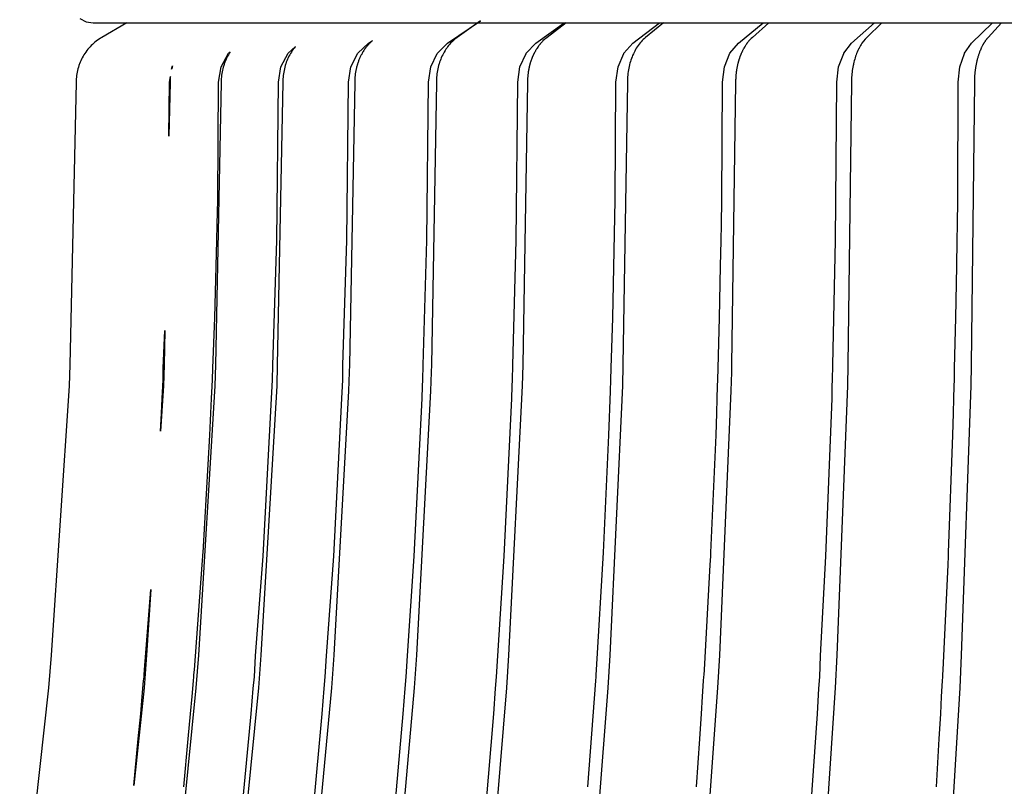
# Model space of a CAD drawing. Units: centimetres. Extents: x -24 to 24, y -24 to 99.
# Drawn here: x -9 to -5, y 77 to 81 of the extents above; entities that cross this region are included whole.
import ezdxf

# ---------------------------------------------------------------- set-up
doc = ezdxf.new("R2010")
doc.units = ezdxf.units.CM
doc.layers.add('FLOS', color=30, linetype='Continuous')

# ---------------------------------------------------------------- blocks, each defined once
blk = doc.blocks.new('CHASEN_EL')
for p, q in [((-9.0472, 49.4144), (-9.0193, 49.4002)), ((-7.4097, 49.3048), (-7.263, 49.4049)), ((-7.263, 49.4049), (-7.3662, 49.3308)), ((-9.0193, 49.4002), (-8.9884, 49.3953)), ((-8.9884, 49.3953), (-8.9452, 49.3953)), ((-8.8379, 49.3953), (-8.9494, 49.3308)), ((-8.9452, 49.3953), (-8.816, 49.3953)), ((-8.816, 49.3953), (-8.6022, 49.3953)), ((-8.6022, 49.3953), (-8.3056, 49.3953)), ((-8.3056, 49.3953), (-7.9293, 49.3953)), ((-7.9293, 49.3953), (-7.4767, 49.3953)), ((-7.4767, 49.3953), (-6.9524, 49.3953)), ((-7.016, 49.3048), (-6.89, 49.3953)), ((-6.8812, 49.3953), (-6.9658, 49.3308)), ((-6.9524, 49.3953), (-6.3613, 49.3953)), ((-6.5829, 49.3048), (-6.4642, 49.3953)), ((-6.4475, 49.3953), (-6.5264, 49.3308)), ((-6.3613, 49.3953), (-5.7091, 49.3953)), ((-6.1131, 49.3048), (-6.0024, 49.3953)), ((-5.9778, 49.3953), (-6.0505, 49.3308)), ((-5.7091, 49.3953), (-5.002, 49.3953)), ((-5.6091, 49.3048), (-5.5069, 49.3953)), ((-5.4746, 49.3953), (-5.5408, 49.3308)), ((-5.0737, 49.3048), (-4.9807, 49.3953)), ((-5.002, 49.3953), (-4.247, 49.3953)), ((-4.9408, 49.3953), (-5.0001, 49.3308)), ((-8.9684, 49.3186), (-8.9744, 49.3141)), ((-8.9622, 49.3229), (-8.9684, 49.3186)), ((-8.9558, 49.327), (-8.9622, 49.3229)), ((-8.9494, 49.3308), (-8.9558, 49.327)), ((-7.7621, 49.3048), (-7.743, 49.3173)), ((-7.7434, 49.317), (-7.7458, 49.3149)), ((-7.743, 49.3173), (-7.7434, 49.317)), ((-7.3765, 49.3229), (-7.3863, 49.3141)), ((-7.3662, 49.3308), (-7.3765, 49.3229)), ((-6.9771, 49.3214), (-6.9824, 49.3165)), ((-6.976, 49.3224), (-6.9771, 49.3214)), ((-6.9755, 49.3229), (-6.976, 49.3224)), ((-6.9746, 49.3236), (-6.9755, 49.3229)), ((-6.9716, 49.3262), (-6.9746, 49.3236)), ((-6.9658, 49.3308), (-6.9716, 49.3262)), ((-6.537, 49.3214), (-6.5419, 49.3165)), ((-6.5318, 49.3262), (-6.537, 49.3214)), ((-6.5264, 49.3308), (-6.5318, 49.3262)), ((-6.0603, 49.3214), (-6.0648, 49.3165)), ((-6.0593, 49.3224), (-6.0603, 49.3214)), ((-6.0589, 49.3229), (-6.0593, 49.3224)), ((-6.0581, 49.3236), (-6.0589, 49.3229)), ((-6.0555, 49.3262), (-6.0581, 49.3236)), ((-6.0505, 49.3308), (-6.0555, 49.3262)), ((-5.5484, 49.3229), (-5.5557, 49.3141)), ((-5.5408, 49.3308), (-5.5484, 49.3229)), ((-5.0114, 49.317), (-5.0129, 49.3148)), ((-5.0078, 49.3217), (-5.0114, 49.317)), ((-5.0073, 49.3225), (-5.0078, 49.3217)), ((-5.0069, 49.3229), (-5.0073, 49.3225)), ((-5.0063, 49.3236), (-5.0069, 49.3229)), ((-5.0041, 49.3264), (-5.0063, 49.3236)), ((-5.0001, 49.3308), (-5.0041, 49.3264)), ((-9.0121, 49.2776), (-9.0168, 49.2717)), ((-9.0106, 49.2794), (-9.0121, 49.2776)), ((-9.0105, 49.2795), (-9.0106, 49.2794)), ((-9.0104, 49.2796), (-9.0105, 49.2795)), ((-9.0073, 49.2833), (-9.0104, 49.2796)), ((-9.0022, 49.2889), (-9.0073, 49.2833)), ((-8.997, 49.2943), (-9.0022, 49.2889)), ((-8.9916, 49.2995), (-8.997, 49.2943)), ((-8.986, 49.3046), (-8.9916, 49.2995)), ((-8.9803, 49.3094), (-8.986, 49.3046)), ((-8.9744, 49.3141), (-8.9803, 49.3094)), ((-8.1197, 49.2603), (-8.0873, 49.2899)), ((-8.097, 49.2776), (-8.1011, 49.2717)), ((-8.0956, 49.2794), (-8.097, 49.2776)), ((-8.0955, 49.2796), (-8.0956, 49.2795)), ((-8.0956, 49.2795), (-8.0956, 49.2794)), ((-8.0927, 49.2833), (-8.0955, 49.2796)), ((-8.0882, 49.2889), (-8.0927, 49.2833)), ((-8.0873, 49.2899), (-8.0882, 49.2889)), ((-7.809, 49.2603), (-7.7621, 49.3048)), ((-7.7806, 49.2746), (-7.7822, 49.2722)), ((-7.7786, 49.2776), (-7.7806, 49.2746)), ((-7.7784, 49.2778), (-7.7786, 49.2776)), ((-7.7782, 49.2781), (-7.7784, 49.2778)), ((-7.7773, 49.2794), (-7.7782, 49.2781)), ((-7.7772, 49.2796), (-7.7773, 49.2795)), ((-7.7773, 49.2795), (-7.7773, 49.2794)), ((-7.7761, 49.281), (-7.7772, 49.2796)), ((-7.7745, 49.2833), (-7.7761, 49.281)), ((-7.7743, 49.2835), (-7.7745, 49.2833)), ((-7.7742, 49.2837), (-7.7743, 49.2835)), ((-7.773, 49.2852), (-7.7742, 49.2837)), ((-7.7702, 49.2889), (-7.773, 49.2852)), ((-7.7698, 49.2894), (-7.7702, 49.2889)), ((-7.7693, 49.29), (-7.7698, 49.2894)), ((-7.7678, 49.2919), (-7.7693, 49.29)), ((-7.7658, 49.2943), (-7.7678, 49.2919)), ((-7.7651, 49.2951), (-7.7658, 49.2943)), ((-7.7645, 49.2958), (-7.7651, 49.2951)), ((-7.763, 49.2974), (-7.7645, 49.2958)), ((-7.7612, 49.2995), (-7.763, 49.2974)), ((-7.7603, 49.3005), (-7.7612, 49.2995)), ((-7.7595, 49.3014), (-7.7603, 49.3005)), ((-7.758, 49.3029), (-7.7595, 49.3014)), ((-7.7565, 49.3046), (-7.758, 49.3029)), ((-7.7553, 49.3057), (-7.7565, 49.3046)), ((-7.7543, 49.3068), (-7.7553, 49.3057)), ((-7.753, 49.308), (-7.7543, 49.3068)), ((-7.7516, 49.3094), (-7.753, 49.308)), ((-7.7501, 49.3109), (-7.7516, 49.3094)), ((-7.7489, 49.312), (-7.7501, 49.3109)), ((-7.7479, 49.3129), (-7.7489, 49.312)), ((-7.7466, 49.3141), (-7.7479, 49.3129)), ((-7.7458, 49.3149), (-7.7466, 49.3141)), ((-7.4545, 49.2605), (-7.4097, 49.3048)), ((-7.4167, 49.2776), (-7.4205, 49.2717)), ((-7.4155, 49.2794), (-7.4167, 49.2776)), ((-7.4154, 49.2796), (-7.4155, 49.2795)), ((-7.4155, 49.2795), (-7.4155, 49.2794)), ((-7.4128, 49.2833), (-7.4154, 49.2796)), ((-7.4088, 49.2889), (-7.4128, 49.2833)), ((-7.4045, 49.2943), (-7.4088, 49.2889)), ((-7.4002, 49.2995), (-7.4045, 49.2943)), ((-7.3957, 49.3046), (-7.4002, 49.2995)), ((-7.3863, 49.3141), (-7.3957, 49.3046)), ((-7.0585, 49.2605), (-7.016, 49.3048)), ((-7.0154, 49.2742), (-7.0169, 49.2717)), ((-7.0142, 49.2762), (-7.0154, 49.2742)), ((-7.0138, 49.2768), (-7.0142, 49.2762)), ((-7.0134, 49.2776), (-7.0138, 49.2768)), ((-7.0122, 49.2794), (-7.0134, 49.2776)), ((-7.0121, 49.2796), (-7.0122, 49.2795)), ((-7.0122, 49.2795), (-7.0122, 49.2794)), ((-7.0117, 49.2802), (-7.0121, 49.2796)), ((-7.0104, 49.2822), (-7.0117, 49.2802)), ((-7.0101, 49.2827), (-7.0104, 49.2822)), ((-7.0097, 49.2833), (-7.0101, 49.2827)), ((-7.0073, 49.2868), (-7.0097, 49.2833)), ((-7.0062, 49.2884), (-7.0073, 49.2868)), ((-7.0061, 49.2886), (-7.0062, 49.2884)), ((-7.0059, 49.2889), (-7.0061, 49.2886)), ((-7.0019, 49.2943), (-7.0059, 49.2889)), ((-7.0018, 49.2944), (-7.0019, 49.2943)), ((-7.0019, 49.2943), (-7.0019, 49.2943)), ((-7.0009, 49.2955), (-7.0018, 49.2944)), ((-6.9978, 49.2995), (-7.0009, 49.2955)), ((-6.9975, 49.2999), (-6.9978, 49.2995)), ((-6.9972, 49.3003), (-6.9975, 49.2999)), ((-6.9958, 49.3019), (-6.9972, 49.3003)), ((-6.9936, 49.3046), (-6.9958, 49.3019)), ((-6.9932, 49.305), (-6.9936, 49.3046)), ((-6.9924, 49.3059), (-6.9932, 49.305)), ((-6.9874, 49.3113), (-6.9924, 49.3059)), ((-6.9855, 49.3133), (-6.9874, 49.3113)), ((-6.9848, 49.3141), (-6.9855, 49.3133)), ((-6.984, 49.3148), (-6.9848, 49.3141)), ((-6.9824, 49.3165), (-6.984, 49.3148)), ((-6.623, 49.2605), (-6.5829, 49.3048)), ((-6.5716, 49.2762), (-6.575, 49.27)), ((-6.5698, 49.2793), (-6.5716, 49.2762)), ((-6.5697, 49.2795), (-6.5698, 49.2793)), ((-6.5696, 49.2796), (-6.5697, 49.2795)), ((-6.5681, 49.2822), (-6.5696, 49.2796)), ((-6.5641, 49.2884), (-6.5681, 49.2822)), ((-6.56, 49.2944), (-6.5641, 49.2884)), ((-6.5557, 49.3003), (-6.56, 49.2944)), ((-6.5512, 49.3059), (-6.5557, 49.3003)), ((-6.5466, 49.3113), (-6.5512, 49.3059)), ((-6.5419, 49.3165), (-6.5466, 49.3113)), ((-6.1506, 49.2603), (-6.1131, 49.3048)), ((-6.0932, 49.2742), (-6.0946, 49.2717)), ((-6.0922, 49.2762), (-6.0932, 49.2742)), ((-6.0919, 49.2769), (-6.0922, 49.2762)), ((-6.0915, 49.2776), (-6.0919, 49.2769)), ((-6.0905, 49.2794), (-6.0915, 49.2776)), ((-6.0904, 49.2796), (-6.0905, 49.2795)), ((-6.0905, 49.2795), (-6.0905, 49.2794)), ((-6.09, 49.2802), (-6.0904, 49.2796)), ((-6.089, 49.2822), (-6.09, 49.2802)), ((-6.0887, 49.2826), (-6.089, 49.2822)), ((-6.0883, 49.2833), (-6.0887, 49.2826)), ((-6.0862, 49.2869), (-6.0883, 49.2833)), ((-6.0853, 49.2884), (-6.0862, 49.2869)), ((-6.0852, 49.2886), (-6.0853, 49.2884)), ((-6.085, 49.2889), (-6.0852, 49.2886)), ((-6.0816, 49.2943), (-6.085, 49.2889)), ((-6.0815, 49.2944), (-6.0816, 49.2943)), ((-6.0816, 49.2943), (-6.0816, 49.2943)), ((-6.0807, 49.2956), (-6.0815, 49.2944)), ((-6.0781, 49.2995), (-6.0807, 49.2956)), ((-6.0778, 49.2999), (-6.0781, 49.2995)), ((-6.0775, 49.3003), (-6.0778, 49.2999)), ((-6.0764, 49.3019), (-6.0775, 49.3003)), ((-6.0745, 49.3046), (-6.0764, 49.3019)), ((-6.0741, 49.305), (-6.0745, 49.3046)), ((-6.0734, 49.3059), (-6.0741, 49.305)), ((-6.0692, 49.3113), (-6.0734, 49.3059)), ((-6.0675, 49.3133), (-6.0692, 49.3113)), ((-6.0669, 49.3141), (-6.0675, 49.3133)), ((-6.0662, 49.3148), (-6.0669, 49.3141)), ((-6.0648, 49.3165), (-6.0662, 49.3148)), ((-5.6435, 49.2605), (-5.6091, 49.3048)), ((-5.5781, 49.2776), (-5.5809, 49.2717)), ((-5.5772, 49.2794), (-5.5781, 49.2776)), ((-5.5771, 49.2796), (-5.5772, 49.2795)), ((-5.5772, 49.2795), (-5.5772, 49.2794)), ((-5.5752, 49.2833), (-5.5771, 49.2796)), ((-5.5722, 49.2889), (-5.5752, 49.2833)), ((-5.5691, 49.2943), (-5.5722, 49.2889)), ((-5.5659, 49.2995), (-5.5691, 49.2943)), ((-5.5626, 49.3046), (-5.5659, 49.2995)), ((-5.5557, 49.3141), (-5.5626, 49.3046)), ((-5.1051, 49.2605), (-5.0737, 49.3048)), ((-5.0349, 49.2744), (-5.0358, 49.2722)), ((-5.0335, 49.2776), (-5.0349, 49.2744)), ((-5.0334, 49.2778), (-5.0335, 49.2776)), ((-5.0333, 49.2781), (-5.0334, 49.2778)), ((-5.0327, 49.2794), (-5.0333, 49.2781)), ((-5.0326, 49.2796), (-5.0327, 49.2795)), ((-5.0327, 49.2795), (-5.0327, 49.2794)), ((-5.032, 49.2809), (-5.0326, 49.2796)), ((-5.031, 49.2833), (-5.032, 49.2809)), ((-5.0308, 49.2835), (-5.031, 49.2833)), ((-5.0307, 49.2837), (-5.0308, 49.2835)), ((-5.0301, 49.2851), (-5.0307, 49.2837)), ((-5.0283, 49.2889), (-5.0301, 49.2851)), ((-5.028, 49.2894), (-5.0283, 49.2889)), ((-5.0277, 49.29), (-5.028, 49.2894)), ((-5.0267, 49.2919), (-5.0277, 49.29)), ((-5.0255, 49.2943), (-5.0267, 49.2919)), ((-5.0251, 49.295), (-5.0255, 49.2943)), ((-5.0247, 49.2958), (-5.0251, 49.295)), ((-5.0237, 49.2974), (-5.0247, 49.2958)), ((-5.0226, 49.2995), (-5.0237, 49.2974)), ((-5.022, 49.3005), (-5.0226, 49.2995)), ((-5.0215, 49.3014), (-5.022, 49.3005)), ((-5.0206, 49.3029), (-5.0215, 49.3014)), ((-5.0196, 49.3046), (-5.0206, 49.3029)), ((-5.0189, 49.3057), (-5.0196, 49.3046)), ((-5.0182, 49.3068), (-5.0189, 49.3057)), ((-5.0174, 49.3081), (-5.0182, 49.3068)), ((-5.0166, 49.3094), (-5.0174, 49.3081)), ((-5.0156, 49.3108), (-5.0166, 49.3094)), ((-5.0149, 49.312), (-5.0156, 49.3108)), ((-5.0142, 49.3129), (-5.0149, 49.312)), ((-5.0134, 49.3141), (-5.0142, 49.3129)), ((-5.0129, 49.3148), (-5.0134, 49.3141)), ((-9.0406, 49.2334), (-9.0438, 49.2266)), ((-9.0372, 49.2401), (-9.0406, 49.2334)), ((-9.0335, 49.2466), (-9.0372, 49.2401)), ((-9.0297, 49.2531), (-9.0335, 49.2466)), ((-9.0256, 49.2594), (-9.0297, 49.2531)), ((-9.0213, 49.2656), (-9.0256, 49.2594)), ((-9.0168, 49.2717), (-9.0213, 49.2656)), ((-8.4178, 49.2002), (-8.3851, 49.2601)), ((-8.396, 49.2338), (-8.399, 49.227)), ((-8.3928, 49.2405), (-8.396, 49.2338)), ((-8.3894, 49.2472), (-8.3928, 49.2405)), ((-8.3858, 49.2536), (-8.3894, 49.2472)), ((-8.3821, 49.26), (-8.3858, 49.2536)), ((-8.3851, 49.2601), (-8.3849, 49.2603)), ((-8.3849, 49.2603), (-8.3778, 49.2666)), ((-8.3781, 49.2662), (-8.3821, 49.26)), ((-8.3778, 49.2666), (-8.3781, 49.2662)), ((-8.1516, 49.2002), (-8.1199, 49.2601)), ((-8.1222, 49.2334), (-8.125, 49.2266)), ((-8.1191, 49.2401), (-8.1222, 49.2334)), ((-8.1199, 49.2601), (-8.1197, 49.2603)), ((-8.1159, 49.2466), (-8.1191, 49.2401)), ((-8.1125, 49.2531), (-8.1159, 49.2466)), ((-8.1089, 49.2594), (-8.1125, 49.2531)), ((-8.1051, 49.2656), (-8.1089, 49.2594)), ((-8.1011, 49.2717), (-8.1051, 49.2656)), ((-7.8398, 49.2002), (-7.8092, 49.2601)), ((-7.8092, 49.2601), (-7.809, 49.2603)), ((-7.804, 49.2302), (-7.8053, 49.227)), ((-7.8027, 49.2334), (-7.804, 49.2302)), ((-7.8026, 49.2336), (-7.8027, 49.2334)), ((-7.8025, 49.2338), (-7.8026, 49.2336)), ((-7.8012, 49.2368), (-7.8025, 49.2338)), ((-7.7998, 49.2401), (-7.8012, 49.2368)), ((-7.7997, 49.2403), (-7.7998, 49.2401)), ((-7.7996, 49.2405), (-7.7997, 49.2403)), ((-7.7982, 49.2436), (-7.7996, 49.2405)), ((-7.7967, 49.2466), (-7.7982, 49.2436)), ((-7.7966, 49.2469), (-7.7967, 49.2466)), ((-7.7965, 49.2472), (-7.7966, 49.2469)), ((-7.7951, 49.2499), (-7.7965, 49.2472)), ((-7.7935, 49.2531), (-7.7951, 49.2499)), ((-7.7933, 49.2534), (-7.7935, 49.2531)), ((-7.7932, 49.2536), (-7.7933, 49.2534)), ((-7.7917, 49.2564), (-7.7932, 49.2536)), ((-7.79, 49.2594), (-7.7917, 49.2564)), ((-7.7899, 49.2597), (-7.79, 49.2594)), ((-7.7897, 49.26), (-7.7899, 49.2597)), ((-7.788, 49.2628), (-7.7897, 49.26)), ((-7.7864, 49.2656), (-7.788, 49.2628)), ((-7.7862, 49.2659), (-7.7864, 49.2656)), ((-7.786, 49.2662), (-7.7862, 49.2659)), ((-7.7846, 49.2685), (-7.786, 49.2662)), ((-7.7826, 49.2717), (-7.7846, 49.2685)), ((-7.7823, 49.272), (-7.7826, 49.2717)), ((-7.7822, 49.2722), (-7.7823, 49.272)), ((-7.4841, 49.2002), (-7.455, 49.2597)), ((-7.455, 49.2597), (-7.4545, 49.2605)), ((-7.4397, 49.2334), (-7.4423, 49.2266)), ((-7.4369, 49.2401), (-7.4397, 49.2334)), ((-7.434, 49.2466), (-7.4369, 49.2401)), ((-7.4308, 49.2531), (-7.434, 49.2466)), ((-7.4276, 49.2594), (-7.4308, 49.2531)), ((-7.4241, 49.2656), (-7.4276, 49.2594)), ((-7.4205, 49.2717), (-7.4241, 49.2656)), ((-7.0867, 49.2002), (-7.059, 49.2597)), ((-7.059, 49.2597), (-7.0585, 49.2605)), ((-7.0362, 49.23), (-7.0368, 49.2283)), ((-7.0356, 49.2316), (-7.0362, 49.23)), ((-7.035, 49.2334), (-7.0356, 49.2316)), ((-7.0343, 49.2353), (-7.035, 49.2334)), ((-7.0336, 49.237), (-7.0343, 49.2353)), ((-7.033, 49.2384), (-7.0336, 49.237)), ((-7.0324, 49.2401), (-7.033, 49.2384)), ((-7.0315, 49.2421), (-7.0324, 49.2401)), ((-7.0308, 49.2439), (-7.0315, 49.2421)), ((-7.0302, 49.2451), (-7.0308, 49.2439)), ((-7.0296, 49.2466), (-7.0302, 49.2451)), ((-7.0286, 49.2488), (-7.0296, 49.2466)), ((-7.0278, 49.2506), (-7.0286, 49.2488)), ((-7.0273, 49.2518), (-7.0278, 49.2506)), ((-7.0267, 49.2531), (-7.0273, 49.2518)), ((-7.0256, 49.2553), (-7.0267, 49.2531)), ((-7.0247, 49.2572), (-7.0256, 49.2553)), ((-7.0241, 49.2583), (-7.0247, 49.2572)), ((-7.0236, 49.2594), (-7.0241, 49.2583)), ((-7.0224, 49.2617), (-7.0236, 49.2594)), ((-7.0214, 49.2637), (-7.0224, 49.2617)), ((-7.0209, 49.2646), (-7.0214, 49.2637)), ((-7.0203, 49.2656), (-7.0209, 49.2646)), ((-7.0189, 49.2681), (-7.0203, 49.2656)), ((-7.0179, 49.27), (-7.0189, 49.2681)), ((-7.0174, 49.2708), (-7.0179, 49.27)), ((-7.0169, 49.2717), (-7.0174, 49.2708)), ((-6.6495, 49.2002), (-6.6235, 49.2597)), ((-6.6235, 49.2597), (-6.623, 49.2605)), ((-6.5921, 49.23), (-6.5944, 49.2228)), ((-6.5897, 49.237), (-6.5921, 49.23)), ((-6.5871, 49.2439), (-6.5897, 49.237)), ((-6.5843, 49.2506), (-6.5871, 49.2439)), ((-6.5813, 49.2572), (-6.5843, 49.2506)), ((-6.5783, 49.2637), (-6.5813, 49.2572)), ((-6.575, 49.27), (-6.5783, 49.2637)), ((-6.1752, 49.2002), (-6.1508, 49.26)), ((-6.1508, 49.26), (-6.1506, 49.2603)), ((-6.1112, 49.23), (-6.1117, 49.2283)), ((-6.1106, 49.2316), (-6.1112, 49.23)), ((-6.1101, 49.2334), (-6.1106, 49.2316)), ((-6.1095, 49.2352), (-6.1101, 49.2334)), ((-6.1089, 49.237), (-6.1095, 49.2352)), ((-6.1084, 49.2385), (-6.1089, 49.237)), ((-6.1078, 49.2401), (-6.1084, 49.2385)), ((-6.1071, 49.242), (-6.1078, 49.2401)), ((-6.1065, 49.2439), (-6.1071, 49.242)), ((-6.106, 49.2452), (-6.1065, 49.2439)), ((-6.1055, 49.2466), (-6.106, 49.2452)), ((-6.1046, 49.2488), (-6.1055, 49.2466)), ((-6.1039, 49.2506), (-6.1046, 49.2488)), ((-6.1034, 49.2518), (-6.1039, 49.2506)), ((-6.1029, 49.2531), (-6.1034, 49.2518)), ((-6.102, 49.2553), (-6.1029, 49.2531)), ((-6.1012, 49.2572), (-6.102, 49.2553)), ((-6.1008, 49.2583), (-6.1012, 49.2572)), ((-6.1003, 49.2594), (-6.1008, 49.2583)), ((-6.0992, 49.2618), (-6.1003, 49.2594)), ((-6.0984, 49.2637), (-6.0992, 49.2618)), ((-6.098, 49.2646), (-6.0984, 49.2637)), ((-6.0975, 49.2656), (-6.098, 49.2646)), ((-6.0963, 49.2682), (-6.0975, 49.2656)), ((-6.0954, 49.27), (-6.0963, 49.2682)), ((-6.095, 49.2707), (-6.0954, 49.27)), ((-6.0946, 49.2717), (-6.095, 49.2707)), ((-5.6664, 49.2002), (-5.644, 49.2597)), ((-5.644, 49.2597), (-5.6435, 49.2605)), ((-5.595, 49.2334), (-5.597, 49.2266)), ((-5.593, 49.2401), (-5.595, 49.2334)), ((-5.5908, 49.2466), (-5.593, 49.2401)), ((-5.5885, 49.2531), (-5.5908, 49.2466)), ((-5.5861, 49.2594), (-5.5885, 49.2531)), ((-5.5836, 49.2656), (-5.5861, 49.2594)), ((-5.5809, 49.2717), (-5.5836, 49.2656)), ((-5.1259, 49.2002), (-5.1055, 49.2597)), ((-5.1055, 49.2597), (-5.1051, 49.2605)), ((-5.0495, 49.2301), (-5.0503, 49.227)), ((-5.0487, 49.2334), (-5.0495, 49.2301)), ((-5.0486, 49.2336), (-5.0487, 49.2334)), ((-5.0478, 49.2368), (-5.0486, 49.2338)), ((-5.0486, 49.2338), (-5.0486, 49.2336)), ((-5.0469, 49.2401), (-5.0478, 49.2368)), ((-5.0468, 49.2403), (-5.0469, 49.2401)), ((-5.0467, 49.2405), (-5.0468, 49.2403)), ((-5.0458, 49.2437), (-5.0467, 49.2405)), ((-5.0449, 49.2466), (-5.0458, 49.2437)), ((-5.0448, 49.2472), (-5.0449, 49.2469)), ((-5.0449, 49.2469), (-5.0449, 49.2466)), ((-5.0438, 49.2501), (-5.0448, 49.2472)), ((-5.0429, 49.2531), (-5.0438, 49.2501)), ((-5.0428, 49.2534), (-5.0429, 49.2531)), ((-5.0427, 49.2536), (-5.0428, 49.2534)), ((-5.0417, 49.2565), (-5.0427, 49.2536)), ((-5.0407, 49.2594), (-5.0417, 49.2565)), ((-5.0406, 49.2597), (-5.0407, 49.2594)), ((-5.0405, 49.26), (-5.0406, 49.2597)), ((-5.0394, 49.2629), (-5.0405, 49.26)), ((-5.0384, 49.2656), (-5.0394, 49.2629)), ((-5.0383, 49.2659), (-5.0384, 49.2656)), ((-5.0382, 49.2662), (-5.0383, 49.2659)), ((-5.0373, 49.2685), (-5.0382, 49.2662)), ((-5.036, 49.2717), (-5.0373, 49.2685)), ((-5.0359, 49.272), (-5.036, 49.2717)), ((-5.0358, 49.2722), (-5.0359, 49.272)), ((-9.0565, 49.1912), (-9.0583, 49.1839)), ((-9.0544, 49.1984), (-9.0565, 49.1912)), ((-9.0521, 49.2056), (-9.0544, 49.1984)), ((-9.0505, 49.2101), (-9.0521, 49.2056)), ((-9.0504, 49.2104), (-9.0505, 49.2103)), ((-9.0505, 49.2103), (-9.0505, 49.2101)), ((-9.0496, 49.2127), (-9.0504, 49.2104)), ((-9.0468, 49.2197), (-9.0496, 49.2127)), ((-9.0438, 49.2266), (-9.0468, 49.2197)), ((-8.6388, 49.1889), (-8.6368, 49.2003)), ((-8.6382, 49.1912), (-8.6388, 49.1889)), ((-8.6363, 49.1984), (-8.6382, 49.1912)), ((-8.6368, 49.2003), (-8.6344, 49.2046)), ((-8.6344, 49.2046), (-8.6363, 49.1984)), ((-8.4292, 49.1316), (-8.4179, 49.1999)), ((-8.4179, 49.1999), (-8.4178, 49.2002)), ((-8.4107, 49.1914), (-8.4124, 49.1841)), ((-8.4088, 49.1987), (-8.4107, 49.1914)), ((-8.4066, 49.2059), (-8.4088, 49.1987)), ((-8.4052, 49.2101), (-8.4066, 49.2059)), ((-8.4051, 49.2104), (-8.4052, 49.2103)), ((-8.4052, 49.2103), (-8.4052, 49.2101)), ((-8.4043, 49.213), (-8.4051, 49.2104)), ((-8.4017, 49.2201), (-8.4043, 49.213)), ((-8.399, 49.227), (-8.4017, 49.2201)), ((-8.1627, 49.1316), (-8.1516, 49.1999)), ((-8.1516, 49.1999), (-8.1516, 49.2002)), ((-8.1362, 49.1912), (-8.1378, 49.1839)), ((-8.1344, 49.1984), (-8.1362, 49.1912)), ((-8.1324, 49.2056), (-8.1344, 49.1984)), ((-8.1309, 49.2101), (-8.1324, 49.2056)), ((-8.1308, 49.2104), (-8.1309, 49.2103)), ((-8.1309, 49.2103), (-8.1309, 49.2101)), ((-8.1301, 49.2127), (-8.1308, 49.2104)), ((-8.1277, 49.2197), (-8.1301, 49.2127)), ((-8.125, 49.2266), (-8.1277, 49.2197)), ((-7.8505, 49.1316), (-7.8399, 49.1999)), ((-7.8399, 49.1999), (-7.8398, 49.2002)), ((-7.817, 49.1873), (-7.8177, 49.1841)), ((-7.8162, 49.1912), (-7.817, 49.1873)), ((-7.8161, 49.1913), (-7.8162, 49.1912)), ((-7.8155, 49.1941), (-7.8161, 49.1914)), ((-7.8161, 49.1914), (-7.8161, 49.1913)), ((-7.8144, 49.1984), (-7.8155, 49.1941)), ((-7.8135, 49.2019), (-7.8144, 49.1987)), ((-7.8144, 49.1987), (-7.8144, 49.1986)), ((-7.8144, 49.1986), (-7.8144, 49.1984)), ((-7.8125, 49.2056), (-7.8135, 49.2019)), ((-7.8124, 49.2057), (-7.8125, 49.2056)), ((-7.8114, 49.2092), (-7.8124, 49.2059)), ((-7.8124, 49.2059), (-7.8124, 49.2057)), ((-7.8111, 49.2101), (-7.8114, 49.2092)), ((-7.811, 49.2104), (-7.8111, 49.2103)), ((-7.8111, 49.2103), (-7.8111, 49.2101)), ((-7.8103, 49.2127), (-7.811, 49.2104)), ((-7.8102, 49.213), (-7.8103, 49.2129)), ((-7.8103, 49.2129), (-7.8103, 49.2127)), ((-7.8093, 49.2159), (-7.8102, 49.213)), ((-7.808, 49.2197), (-7.8093, 49.2159)), ((-7.8079, 49.2199), (-7.808, 49.2197)), ((-7.8066, 49.2234), (-7.8079, 49.2201)), ((-7.8079, 49.2201), (-7.8079, 49.2199)), ((-7.8055, 49.2266), (-7.8066, 49.2234)), ((-7.8054, 49.2267), (-7.8055, 49.2266)), ((-7.8053, 49.227), (-7.8054, 49.2267)), ((-7.4944, 49.1316), (-7.4842, 49.1999)), ((-7.4842, 49.1999), (-7.4841, 49.2002)), ((-7.4524, 49.1912), (-7.4539, 49.1839)), ((-7.4508, 49.1984), (-7.4524, 49.1912)), ((-7.4489, 49.2056), (-7.4508, 49.1984)), ((-7.4476, 49.2101), (-7.4489, 49.2056)), ((-7.4475, 49.2104), (-7.4476, 49.2103)), ((-7.4476, 49.2103), (-7.4476, 49.2101)), ((-7.4469, 49.2127), (-7.4475, 49.2104)), ((-7.4447, 49.2197), (-7.4469, 49.2127)), ((-7.4423, 49.2266), (-7.4447, 49.2197)), ((-7.0964, 49.1316), (-7.0867, 49.1999)), ((-7.0867, 49.1999), (-7.0867, 49.2002)), ((-7.0481, 49.1858), (-7.0482, 49.1849)), ((-7.0476, 49.1883), (-7.0481, 49.1858)), ((-7.047, 49.1912), (-7.0476, 49.1883)), ((-7.0468, 49.1924), (-7.047, 49.1912)), ((-7.0466, 49.1934), (-7.0468, 49.1924)), ((-7.0461, 49.1957), (-7.0466, 49.1934)), ((-7.0455, 49.1984), (-7.0461, 49.1957)), ((-7.0451, 49.1997), (-7.0455, 49.1984)), ((-7.0449, 49.2009), (-7.0451, 49.1997)), ((-7.0443, 49.2031), (-7.0449, 49.2009)), ((-7.0437, 49.2056), (-7.0443, 49.2031)), ((-7.0433, 49.207), (-7.0437, 49.2056)), ((-7.043, 49.2083), (-7.0433, 49.207)), ((-7.0425, 49.2102), (-7.043, 49.2083)), ((-7.0424, 49.2104), (-7.0425, 49.2103)), ((-7.0425, 49.2103), (-7.0425, 49.2102)), ((-7.0418, 49.2127), (-7.0424, 49.2104)), ((-7.0413, 49.2142), (-7.0418, 49.2127)), ((-7.0409, 49.2156), (-7.0413, 49.2142)), ((-7.0403, 49.2175), (-7.0409, 49.2156)), ((-7.0397, 49.2197), (-7.0403, 49.2175)), ((-7.0392, 49.2213), (-7.0397, 49.2197)), ((-7.0387, 49.2228), (-7.0392, 49.2213)), ((-7.0381, 49.2247), (-7.0387, 49.2228)), ((-7.0374, 49.2266), (-7.0381, 49.2247)), ((-7.0368, 49.2283), (-7.0374, 49.2266)), ((-6.6587, 49.1316), (-6.6496, 49.1999)), ((-6.6496, 49.1999), (-6.6495, 49.2002)), ((-6.6032, 49.1858), (-6.6044, 49.1782)), ((-6.6018, 49.1934), (-6.6032, 49.1858)), ((-6.6002, 49.2009), (-6.6018, 49.1934)), ((-6.5984, 49.2083), (-6.6002, 49.2009)), ((-6.598, 49.2102), (-6.5984, 49.2083)), ((-6.5979, 49.2103), (-6.598, 49.2102)), ((-6.5965, 49.2156), (-6.5979, 49.2104)), ((-6.5979, 49.2104), (-6.5979, 49.2103)), ((-6.5944, 49.2228), (-6.5965, 49.2156)), ((-6.1838, 49.1316), (-6.1753, 49.1999)), ((-6.1753, 49.1999), (-6.1752, 49.2002)), ((-6.1213, 49.1858), (-6.1215, 49.1849)), ((-6.1209, 49.1883), (-6.1213, 49.1858)), ((-6.1204, 49.1912), (-6.1209, 49.1883)), ((-6.1202, 49.1923), (-6.1204, 49.1912)), ((-6.1201, 49.1934), (-6.1202, 49.1923)), ((-6.1196, 49.1957), (-6.1201, 49.1934)), ((-6.1191, 49.1984), (-6.1196, 49.1957)), ((-6.1188, 49.1997), (-6.1191, 49.1984)), ((-6.1186, 49.2009), (-6.1188, 49.1997)), ((-6.1181, 49.2031), (-6.1186, 49.2009)), ((-6.1176, 49.2056), (-6.1181, 49.2031)), ((-6.1173, 49.207), (-6.1176, 49.2056)), ((-6.117, 49.2083), (-6.1173, 49.207)), ((-6.1165, 49.2102), (-6.117, 49.2083)), ((-6.1159, 49.2127), (-6.1165, 49.2104)), ((-6.1165, 49.2104), (-6.1165, 49.2103)), ((-6.1165, 49.2103), (-6.1165, 49.2102)), ((-6.1156, 49.2142), (-6.1159, 49.2127)), ((-6.1152, 49.2156), (-6.1156, 49.2142)), ((-6.1147, 49.2175), (-6.1152, 49.2156)), ((-6.1141, 49.2197), (-6.1147, 49.2175)), ((-6.1137, 49.2213), (-6.1141, 49.2197)), ((-6.1133, 49.2228), (-6.1137, 49.2213)), ((-6.1127, 49.2246), (-6.1133, 49.2228)), ((-6.1122, 49.2266), (-6.1127, 49.2246)), ((-6.1117, 49.2283), (-6.1122, 49.2266)), ((-5.6743, 49.1316), (-5.6665, 49.1999)), ((-5.6665, 49.1999), (-5.6664, 49.2002)), ((-5.6045, 49.1912), (-5.6056, 49.1839)), ((-5.6032, 49.1984), (-5.6045, 49.1912)), ((-5.6019, 49.2056), (-5.6032, 49.1984)), ((-5.6009, 49.2101), (-5.6019, 49.2056)), ((-5.6008, 49.2104), (-5.6009, 49.2103)), ((-5.6009, 49.2103), (-5.6009, 49.2101)), ((-5.6004, 49.2127), (-5.6008, 49.2104)), ((-5.5987, 49.2197), (-5.6004, 49.2127)), ((-5.597, 49.2266), (-5.5987, 49.2197)), ((-5.1331, 49.1316), (-5.1259, 49.1999)), ((-5.1259, 49.1999), (-5.1259, 49.2002)), ((-5.0577, 49.1872), (-5.0581, 49.1841)), ((-5.0571, 49.1912), (-5.0577, 49.1872)), ((-5.0567, 49.1944), (-5.0571, 49.1914)), ((-5.0571, 49.1914), (-5.0571, 49.1913)), ((-5.0571, 49.1913), (-5.0571, 49.1912)), ((-5.0561, 49.1984), (-5.0567, 49.1944)), ((-5.056, 49.1986), (-5.0561, 49.1984)), ((-5.0555, 49.2018), (-5.056, 49.1987)), ((-5.056, 49.1987), (-5.056, 49.1986)), ((-5.0548, 49.2056), (-5.0555, 49.2018)), ((-5.0542, 49.209), (-5.0548, 49.2059)), ((-5.0548, 49.2059), (-5.0548, 49.2057)), ((-5.0548, 49.2057), (-5.0548, 49.2056)), ((-5.054, 49.2101), (-5.0542, 49.209)), ((-5.0539, 49.2103), (-5.054, 49.2101)), ((-5.0535, 49.2127), (-5.0539, 49.2104)), ((-5.0539, 49.2104), (-5.0539, 49.2103)), ((-5.0534, 49.2129), (-5.0535, 49.2127)), ((-5.0528, 49.216), (-5.0534, 49.213)), ((-5.0534, 49.213), (-5.0534, 49.2129)), ((-5.052, 49.2197), (-5.0528, 49.216)), ((-5.0519, 49.2201), (-5.052, 49.2199)), ((-5.052, 49.2199), (-5.052, 49.2197)), ((-5.0512, 49.2233), (-5.0519, 49.2201)), ((-5.0504, 49.2266), (-5.0512, 49.2233)), ((-5.0503, 49.227), (-5.0504, 49.2268)), ((-5.0504, 49.2268), (-5.0504, 49.2266)), ((-9.0638, 49.1467), (-9.0642, 49.1392)), ((-9.0632, 49.1542), (-9.0638, 49.1467)), ((-9.0624, 49.1617), (-9.0632, 49.1542)), ((-9.0612, 49.1691), (-9.0624, 49.1617)), ((-9.0599, 49.1765), (-9.0612, 49.1691)), ((-9.0583, 49.1839), (-9.0599, 49.1765)), ((-8.6486, 49.1316), (-8.6443, 49.1565)), ((-8.6452, 49.1467), (-8.6455, 49.1392)), ((-8.6446, 49.1542), (-8.6452, 49.1467)), ((-8.6443, 49.1565), (-8.6446, 49.1542)), ((-8.4175, 49.1468), (-8.4178, 49.1392)), ((-8.4169, 49.1543), (-8.4175, 49.1468)), ((-8.4161, 49.1618), (-8.4169, 49.1543)), ((-8.4151, 49.1693), (-8.4161, 49.1618)), ((-8.4138, 49.1767), (-8.4151, 49.1693)), ((-8.4124, 49.1841), (-8.4138, 49.1767)), ((-8.1427, 49.1467), (-8.143, 49.1392)), ((-8.1422, 49.1542), (-8.1427, 49.1467)), ((-8.1414, 49.1617), (-8.1422, 49.1542)), ((-8.1404, 49.1691), (-8.1414, 49.1617)), ((-8.1392, 49.1765), (-8.1404, 49.1691)), ((-8.1378, 49.1839), (-8.1392, 49.1765)), ((-7.8224, 49.1467), (-7.8227, 49.1392)), ((-7.8219, 49.1542), (-7.8224, 49.1467)), ((-7.8215, 49.1577), (-7.8219, 49.1543)), ((-7.8219, 49.1543), (-7.8219, 49.1542)), ((-7.8219, 49.1542), (-7.8219, 49.1542)), ((-7.8212, 49.1617), (-7.8215, 49.1577)), ((-7.8211, 49.1617), (-7.8212, 49.1617)), ((-7.8208, 49.1646), (-7.8211, 49.1618)), ((-7.8211, 49.1618), (-7.8211, 49.1617)), ((-7.8202, 49.1691), (-7.8208, 49.1646)), ((-7.8198, 49.1722), (-7.8202, 49.1693)), ((-7.8202, 49.1693), (-7.8202, 49.1692)), ((-7.8202, 49.1692), (-7.8202, 49.1691)), ((-7.8191, 49.1765), (-7.8198, 49.1722)), ((-7.819, 49.1767), (-7.8191, 49.1766)), ((-7.8191, 49.1766), (-7.8191, 49.1765)), ((-7.8184, 49.1801), (-7.819, 49.1767)), ((-7.8177, 49.1839), (-7.8184, 49.1801)), ((-7.8177, 49.1841), (-7.8177, 49.184)), ((-7.8177, 49.184), (-7.8177, 49.1839)), ((-7.4584, 49.1467), (-7.4587, 49.1392)), ((-7.4579, 49.1542), (-7.4584, 49.1467)), ((-7.4572, 49.1617), (-7.4579, 49.1542)), ((-7.4563, 49.1691), (-7.4572, 49.1617)), ((-7.4552, 49.1765), (-7.4563, 49.1691)), ((-7.4539, 49.1839), (-7.4552, 49.1765)), ((-7.0528, 49.1417), (-7.0529, 49.1394)), ((-7.0526, 49.1467), (-7.0528, 49.1417)), ((-7.0524, 49.1501), (-7.0526, 49.1473)), ((-7.0526, 49.1473), (-7.0526, 49.147)), ((-7.0526, 49.147), (-7.0526, 49.1467)), ((-7.0521, 49.1542), (-7.0524, 49.1501)), ((-7.0518, 49.158), (-7.0521, 49.155)), ((-7.0521, 49.155), (-7.0521, 49.1546)), ((-7.0521, 49.1546), (-7.0521, 49.1542)), ((-7.0515, 49.1617), (-7.0518, 49.158)), ((-7.0514, 49.1622), (-7.0515, 49.1617)), ((-7.051, 49.1657), (-7.0514, 49.1628)), ((-7.0514, 49.1628), (-7.0514, 49.1622)), ((-7.0506, 49.1691), (-7.051, 49.1657)), ((-7.0505, 49.1698), (-7.0506, 49.1691)), ((-7.0501, 49.1732), (-7.0505, 49.1705)), ((-7.0505, 49.1705), (-7.0505, 49.1698)), ((-7.0496, 49.1765), (-7.0501, 49.1732)), ((-7.0495, 49.1774), (-7.0496, 49.1765)), ((-7.0494, 49.1782), (-7.0495, 49.1774)), ((-7.0489, 49.1807), (-7.0494, 49.1782)), ((-7.0484, 49.1839), (-7.0489, 49.1807)), ((-7.0482, 49.1849), (-7.0484, 49.1839)), ((-6.6074, 49.1473), (-6.6076, 49.1394)), ((-6.6069, 49.155), (-6.6074, 49.1473)), ((-6.6062, 49.1628), (-6.6069, 49.155)), ((-6.6054, 49.1705), (-6.6062, 49.1628)), ((-6.6044, 49.1782), (-6.6054, 49.1705)), ((-6.1254, 49.1418), (-6.1255, 49.1394)), ((-6.1252, 49.1467), (-6.1254, 49.1418)), ((-6.1251, 49.15), (-6.1252, 49.1473)), ((-6.1252, 49.1473), (-6.1252, 49.147)), ((-6.1252, 49.147), (-6.1252, 49.1467)), ((-6.1248, 49.1542), (-6.1251, 49.15)), ((-6.1246, 49.1579), (-6.1248, 49.155)), ((-6.1248, 49.155), (-6.1248, 49.1546)), ((-6.1248, 49.1546), (-6.1248, 49.1542)), ((-6.1243, 49.1617), (-6.1246, 49.1579)), ((-6.1242, 49.1622), (-6.1243, 49.1617)), ((-6.1239, 49.1656), (-6.1242, 49.1628)), ((-6.1242, 49.1628), (-6.1242, 49.1622)), ((-6.1236, 49.1691), (-6.1239, 49.1656)), ((-6.1235, 49.1698), (-6.1236, 49.1691)), ((-6.1234, 49.1705), (-6.1235, 49.1698)), ((-6.1231, 49.1732), (-6.1234, 49.1705)), ((-6.1227, 49.1765), (-6.1231, 49.1732)), ((-6.1226, 49.1774), (-6.1227, 49.1765)), ((-6.1225, 49.1782), (-6.1226, 49.1774)), ((-6.1221, 49.1808), (-6.1225, 49.1782)), ((-6.1216, 49.1839), (-6.1221, 49.1808)), ((-6.1215, 49.1849), (-6.1216, 49.1839)), ((-5.6088, 49.1467), (-5.6091, 49.1392)), ((-5.6085, 49.1542), (-5.6088, 49.1467)), ((-5.608, 49.1617), (-5.6085, 49.1542)), ((-5.6073, 49.1691), (-5.608, 49.1617)), ((-5.6065, 49.1765), (-5.6073, 49.1691)), ((-5.6056, 49.1839), (-5.6065, 49.1765)), ((-5.0611, 49.1467), (-5.0613, 49.1392)), ((-5.0607, 49.1542), (-5.0611, 49.1467)), ((-5.0606, 49.1568), (-5.0607, 49.1543)), ((-5.0607, 49.1543), (-5.0607, 49.1542)), ((-5.0603, 49.1617), (-5.0606, 49.1568)), ((-5.0597, 49.1691), (-5.0603, 49.1617)), ((-5.0593, 49.1726), (-5.0597, 49.1693)), ((-5.0597, 49.1693), (-5.0597, 49.1692)), ((-5.0597, 49.1692), (-5.0597, 49.1691)), ((-5.059, 49.1765), (-5.0593, 49.1726)), ((-5.0589, 49.1767), (-5.059, 49.1766)), ((-5.059, 49.1766), (-5.059, 49.1765)), ((-5.0586, 49.1801), (-5.0589, 49.1767)), ((-5.0581, 49.1839), (-5.0586, 49.1801)), ((-5.0581, 49.1841), (-5.0581, 49.184)), ((-5.0581, 49.184), (-5.0581, 49.1839)), ((-9.0643, 49.13), (-9.0921, 47.8715)), ((-9.0642, 49.1392), (-9.0643, 49.1316)), ((-9.0643, 49.1316), (-9.0643, 49.13)), ((-8.6456, 49.13), (-8.6506, 48.8911)), ((-8.6506, 48.8911), (-8.6486, 49.13)), ((-8.6486, 49.13), (-8.6486, 49.1316)), ((-8.6455, 49.1392), (-8.6456, 49.1316)), ((-8.6456, 49.1316), (-8.6456, 49.13)), ((-8.4179, 49.13), (-8.4434, 47.8715)), ((-8.4335, 48.6059), (-8.4292, 49.13)), ((-8.4292, 49.13), (-8.4292, 49.1316)), ((-8.4178, 49.1392), (-8.4179, 49.1316)), ((-8.4179, 49.1316), (-8.4179, 49.13)), ((-8.1703, 48.4258), (-8.1627, 49.13)), ((-8.1431, 49.13), (-8.1677, 47.8715)), ((-8.1627, 49.13), (-8.1627, 49.1316)), ((-8.143, 49.1392), (-8.1431, 49.1316)), ((-8.1431, 49.1316), (-8.1431, 49.13)), ((-7.8578, 48.4258), (-7.8505, 49.13)), ((-7.8505, 49.13), (-7.8505, 49.1316)), ((-7.8228, 49.13), (-7.8464, 47.8715)), ((-7.8227, 49.1392), (-7.8228, 49.1316)), ((-7.8228, 49.1316), (-7.8228, 49.13)), ((-7.5014, 48.4258), (-7.4944, 49.13)), ((-7.4944, 49.13), (-7.4944, 49.1316)), ((-7.4588, 49.13), (-7.4811, 47.8714)), ((-7.4587, 49.1392), (-7.4588, 49.1316)), ((-7.4588, 49.1316), (-7.4588, 49.13)), ((-7.1031, 48.4258), (-7.0964, 49.13)), ((-7.0964, 49.13), (-7.0964, 49.1316)), ((-7.053, 49.13), (-7.074, 47.8715)), ((-7.0529, 49.1392), (-7.053, 49.1316)), ((-7.053, 49.1316), (-7.053, 49.13)), ((-7.0529, 49.1394), (-7.0529, 49.1393)), ((-7.0529, 49.1393), (-7.0529, 49.1392)), ((-6.6622, 48.6059), (-6.6587, 49.13)), ((-6.6587, 49.13), (-6.6587, 49.1316)), ((-6.6077, 49.13), (-6.6274, 47.8715)), ((-6.6076, 49.1394), (-6.6077, 49.1316)), ((-6.6077, 49.1316), (-6.6077, 49.13)), ((-6.1871, 48.6059), (-6.1838, 49.13)), ((-6.1838, 49.13), (-6.1838, 49.1316)), ((-6.1256, 49.13), (-6.1437, 47.8715)), ((-6.1255, 49.1392), (-6.1256, 49.1316)), ((-6.1256, 49.1316), (-6.1256, 49.13)), ((-6.1255, 49.1394), (-6.1255, 49.1393)), ((-6.1255, 49.1393), (-6.1255, 49.1392)), ((-5.6797, 48.4258), (-5.6743, 49.13)), ((-5.6743, 49.13), (-5.6743, 49.1316)), ((-5.6091, 49.13), (-5.6256, 47.8714)), ((-5.6091, 49.1392), (-5.6091, 49.1316)), ((-5.6091, 49.1316), (-5.6091, 49.13)), ((-5.1358, 48.6059), (-5.1331, 49.13)), ((-5.1331, 49.13), (-5.1331, 49.1316)), ((-5.0613, 49.13), (-5.0761, 47.8714)), ((-5.0613, 49.1392), (-5.0613, 49.1316)), ((-5.0613, 49.1316), (-5.0613, 49.13)), ((-8.4362, 48.4972), (-8.4335, 48.6059)), ((-6.6726, 48.082), (-6.6622, 48.6059)), ((-6.1891, 48.4972), (-6.1871, 48.6059)), ((-5.1375, 48.4972), (-5.1358, 48.6059)), ((-8.437, 48.4258), (-8.4362, 48.4972)), ((-6.1897, 48.4258), (-6.1891, 48.4972)), ((-5.138, 48.4258), (-5.1375, 48.4972)), ((-8.4408, 48.3112), (-8.437, 48.4258)), ((-8.1882, 47.8701), (-8.1703, 48.4258)), ((-7.8751, 47.8702), (-7.8578, 48.4258)), ((-7.518, 47.8702), (-7.5014, 48.4258)), ((-7.1188, 47.8702), (-7.1031, 48.4258)), ((-6.1925, 48.3113), (-6.1897, 48.4258)), ((-5.6925, 47.8702), (-5.6797, 48.4258)), ((-5.1404, 48.3113), (-5.138, 48.4258)), ((-8.4465, 48.082), (-8.4408, 48.3112)), ((-6.1968, 48.082), (-6.1925, 48.3113)), ((-5.1439, 48.082), (-5.1404, 48.3113)), ((-8.4557, 47.8576), (-8.4465, 48.082)), ((-6.68, 47.8576), (-6.6726, 48.082)), ((-6.2037, 47.8576), (-6.1968, 48.082)), ((-5.1498, 47.8576), (-5.1439, 48.082)), ((-8.6757, 47.8577), (-8.6687, 48.0256)), ((-8.6687, 48.0256), (-8.6719, 47.8715)), ((-9.0921, 47.8715), (-9.0954, 47.7786)), ((-8.6719, 47.8715), (-8.675, 47.7786)), ((-8.4434, 47.8715), (-8.4464, 47.7786)), ((-8.1895, 47.8048), (-8.1882, 47.8701)), ((-8.1677, 47.8715), (-8.1706, 47.7786)), ((-7.8764, 47.8048), (-7.8751, 47.8702)), ((-7.8464, 47.8715), (-7.8473, 47.8394)), ((-7.5192, 47.8048), (-7.518, 47.8702)), ((-7.4811, 47.8714), (-7.482, 47.8395)), ((-7.12, 47.8048), (-7.1188, 47.8702)), ((-7.074, 47.8715), (-7.0765, 47.7786)), ((-6.6274, 47.8715), (-6.6297, 47.7786)), ((-6.1437, 47.8715), (-6.1444, 47.8394)), ((-5.6934, 47.8048), (-5.6925, 47.8702)), ((-5.6256, 47.8714), (-5.6276, 47.7786)), ((-5.0761, 47.8714), (-5.0778, 47.7786)), ((-8.6769, 47.8048), (-8.6757, 47.8577)), ((-8.4568, 47.8048), (-8.4557, 47.8576)), ((-7.8473, 47.8394), (-7.8504, 47.7558)), ((-7.482, 47.8395), (-7.485, 47.7558)), ((-6.6809, 47.8048), (-6.68, 47.8576)), ((-6.2045, 47.8048), (-6.2037, 47.8576)), ((-6.1444, 47.8394), (-6.1468, 47.7558)), ((-5.1505, 47.8048), (-5.1498, 47.8576)), ((-8.6786, 47.7772), (-8.6769, 47.8048)), ((-8.4586, 47.7773), (-8.4568, 47.8048)), ((-8.1912, 47.7773), (-8.1895, 47.8048)), ((-7.878, 47.7772), (-7.8764, 47.8048)), ((-7.5207, 47.7772), (-7.5192, 47.8048)), ((-7.1214, 47.7772), (-7.12, 47.8048)), ((-6.6835, 47.7544), (-6.6809, 47.8048)), ((-6.2058, 47.7772), (-6.2045, 47.8048)), ((-5.6946, 47.7772), (-5.6934, 47.8048)), ((-5.1515, 47.7772), (-5.1505, 47.8048)), ((-9.0954, 47.7786), (-9.1749, 46.5782)), ((-8.675, 47.7786), (-8.6876, 47.5768)), ((-8.6805, 47.722), (-8.6786, 47.7772)), ((-8.4464, 47.7786), (-8.5194, 46.5782)), ((-8.4604, 47.722), (-8.4586, 47.7773)), ((-8.1706, 47.7786), (-8.241, 46.5782)), ((-8.193, 47.722), (-8.1912, 47.7773)), ((-7.8504, 47.7558), (-7.9166, 46.5782)), ((-7.8797, 47.722), (-7.878, 47.7772)), ((-7.485, 47.7558), (-7.5478, 46.5782)), ((-7.5224, 47.722), (-7.5207, 47.7772)), ((-7.0765, 47.7786), (-7.1369, 46.5782)), ((-7.123, 47.722), (-7.1214, 47.7772)), ((-6.6899, 47.5585), (-6.6835, 47.7544)), ((-6.6297, 47.7786), (-6.686, 46.5782)), ((-6.2072, 47.722), (-6.2058, 47.7772)), ((-6.1468, 47.7558), (-6.1978, 46.5782)), ((-5.6959, 47.722), (-5.6946, 47.7772)), ((-5.6276, 47.7786), (-5.6749, 46.5782)), ((-5.1527, 47.722), (-5.1515, 47.7772)), ((-5.0778, 47.7786), (-5.1202, 46.5782)), ((-8.6842, 47.6566), (-8.6805, 47.722)), ((-8.464, 47.6566), (-8.4604, 47.722)), ((-8.2308, 47.019), (-8.193, 47.722)), ((-7.9162, 47.019), (-7.8797, 47.722)), ((-7.5574, 47.019), (-7.5224, 47.722)), ((-7.1562, 47.019), (-7.123, 47.722)), ((-6.2099, 47.6567), (-6.2072, 47.722)), ((-5.7228, 47.019), (-5.6959, 47.722)), ((-5.155, 47.6566), (-5.1527, 47.722)), ((-8.6876, 47.5768), (-8.6842, 47.6566)), ((-8.4681, 47.5585), (-8.464, 47.6566)), ((-6.2129, 47.5585), (-6.2099, 47.6567)), ((-5.1575, 47.5585), (-5.155, 47.6566)), ((-8.4983, 47.0353), (-8.4681, 47.5585)), ((-6.7142, 47.0353), (-6.6899, 47.5585)), ((-6.2356, 47.0353), (-6.2129, 47.5585)), ((-5.1765, 47.0353), (-5.1575, 47.5585)), ((-8.499, 47.0259), (-8.4983, 47.0353)), ((-6.7454, 46.5129), (-6.7142, 47.0353)), ((-6.2361, 47.0259), (-6.2356, 47.0353)), ((-5.177, 47.026), (-5.1765, 47.0353)), ((-8.5024, 46.9802), (-8.4994, 47.019)), ((-8.4994, 47.019), (-8.499, 47.0259)), ((-8.2643, 46.5756), (-8.2308, 47.019)), ((-7.9485, 46.5756), (-7.9162, 47.019)), ((-7.5883, 46.5756), (-7.5574, 47.019)), ((-7.1856, 46.5756), (-7.1562, 47.019)), ((-6.2386, 46.9803), (-6.2364, 47.019)), ((-6.2364, 47.019), (-6.2361, 47.0259)), ((-5.7466, 46.5756), (-5.7228, 47.019)), ((-5.1791, 46.9801), (-5.1772, 47.019)), ((-5.1772, 47.019), (-5.177, 47.026)), ((-8.5371, 46.5129), (-8.5024, 46.9802)), ((-6.2647, 46.5129), (-6.2386, 46.9803)), ((-5.201, 46.5129), (-5.1791, 46.9801)), ((-8.759, 46.5129), (-8.7318, 46.8704)), ((-8.7318, 46.8704), (-8.7501, 46.5782)), ((-9.1749, 46.5782), (-9.1869, 46.4326)), ((-8.7501, 46.5782), (-8.7614, 46.4326)), ((-8.5194, 46.5782), (-8.5304, 46.4327)), ((-8.2699, 46.4822), (-8.2643, 46.5756)), ((-8.241, 46.5782), (-8.2516, 46.4326)), ((-7.954, 46.4822), (-7.9485, 46.5756)), ((-7.9166, 46.5782), (-7.9267, 46.4326)), ((-7.5935, 46.4822), (-7.5883, 46.5756)), ((-7.5478, 46.5782), (-7.5575, 46.4326)), ((-7.1906, 46.4822), (-7.1856, 46.5756)), ((-7.1369, 46.5782), (-7.146, 46.4326)), ((-6.686, 46.5782), (-6.6945, 46.4326)), ((-6.1978, 46.5782), (-6.2056, 46.4326)), ((-5.7506, 46.4822), (-5.7466, 46.5756)), ((-5.6749, 46.5782), (-5.682, 46.4327)), ((-5.1202, 46.5782), (-5.1266, 46.4326)), ((-8.7611, 46.4906), (-8.759, 46.5129)), ((-8.5391, 46.4907), (-8.5371, 46.5129)), ((-6.747, 46.4907), (-6.7454, 46.5129)), ((-6.2662, 46.4906), (-6.2647, 46.5129)), ((-5.2022, 46.4907), (-5.201, 46.5129)), ((-8.7701, 46.394), (-8.7635, 46.4647)), ((-8.7635, 46.4647), (-8.7616, 46.4822)), ((-8.7616, 46.4822), (-8.7611, 46.4906)), ((-8.5479, 46.394), (-8.5415, 46.4647)), ((-8.5415, 46.4647), (-8.5397, 46.4822)), ((-8.5397, 46.4822), (-8.5391, 46.4907)), ((-8.2752, 46.4299), (-8.2699, 46.4822)), ((-7.9591, 46.4299), (-7.954, 46.4822)), ((-7.5984, 46.43), (-7.5935, 46.4822)), ((-7.1952, 46.4299), (-7.1906, 46.4822)), ((-6.7835, 45.9912), (-6.7489, 46.4647)), ((-6.7489, 46.4647), (-6.7474, 46.4822)), ((-6.7474, 46.4822), (-6.747, 46.4907)), ((-6.2728, 46.3939), (-6.2679, 46.4647)), ((-6.2679, 46.4647), (-6.2666, 46.4822)), ((-6.2666, 46.4822), (-6.2662, 46.4906)), ((-5.7544, 46.4299), (-5.7506, 46.4822)), ((-5.2078, 46.394), (-5.2037, 46.4647)), ((-5.2037, 46.4647), (-5.2026, 46.4822)), ((-5.2026, 46.4822), (-5.2022, 46.4907)), ((-9.1869, 46.4326), (-9.3158, 45.2692)), ((-8.7614, 46.4326), (-8.807, 45.9971)), ((-8.5304, 46.4327), (-8.6486, 45.2692)), ((-8.2516, 46.4326), (-8.3657, 45.2693)), ((-8.2838, 46.3172), (-8.2752, 46.4299)), ((-7.9267, 46.4326), (-8.0359, 45.2693)), ((-7.9673, 46.3172), (-7.9591, 46.4299)), ((-7.5575, 46.4326), (-7.6613, 45.2692)), ((-7.6063, 46.3172), (-7.5984, 46.43)), ((-7.146, 46.4326), (-7.2437, 45.2692)), ((-7.2027, 46.3172), (-7.1952, 46.4299)), ((-6.6945, 46.4326), (-6.7857, 45.2692)), ((-6.2056, 46.4326), (-6.2897, 45.2692)), ((-5.7605, 46.3172), (-5.7544, 46.4299)), ((-5.682, 46.4327), (-5.7586, 45.2692)), ((-5.1266, 46.4326), (-5.1952, 45.2692)), ((-8.7762, 46.3172), (-8.7701, 46.394)), ((-8.5539, 46.3172), (-8.5479, 46.394)), ((-6.2772, 46.3172), (-6.2728, 46.3939)), ((-5.2115, 46.3172), (-5.2078, 46.394)), ((-8.7876, 46.2055), (-8.7762, 46.3172)), ((-8.5651, 46.2055), (-8.5539, 46.3172)), ((-8.3518, 45.6168), (-8.2838, 46.3172)), ((-8.0329, 45.6168), (-7.9673, 46.3172)), ((-7.6691, 45.6168), (-7.6063, 46.3172)), ((-7.2624, 45.6168), (-7.2027, 46.3172)), ((-6.2856, 46.2055), (-6.2772, 46.3172)), ((-5.8089, 45.6168), (-5.7605, 46.3172)), ((-5.2186, 46.2054), (-5.2115, 46.3172)), ((-8.807, 45.9971), (-8.7876, 46.2055)), ((-8.5845, 45.9912), (-8.5651, 46.2055)), ((-6.3002, 45.9912), (-6.2856, 46.2055)), ((-5.2308, 45.9912), (-5.2186, 46.2054))]:
    blk.add_line(p, q)

msp = doc.modelspace()

# ---------------------------------------------------------------- block references
at = {"layer": 'FLOS'}
msp.add_blockref('CHASEN_EL', (-0.0205, 31.4333), dxfattribs=at)

doc.saveas('drawing.dxf')
